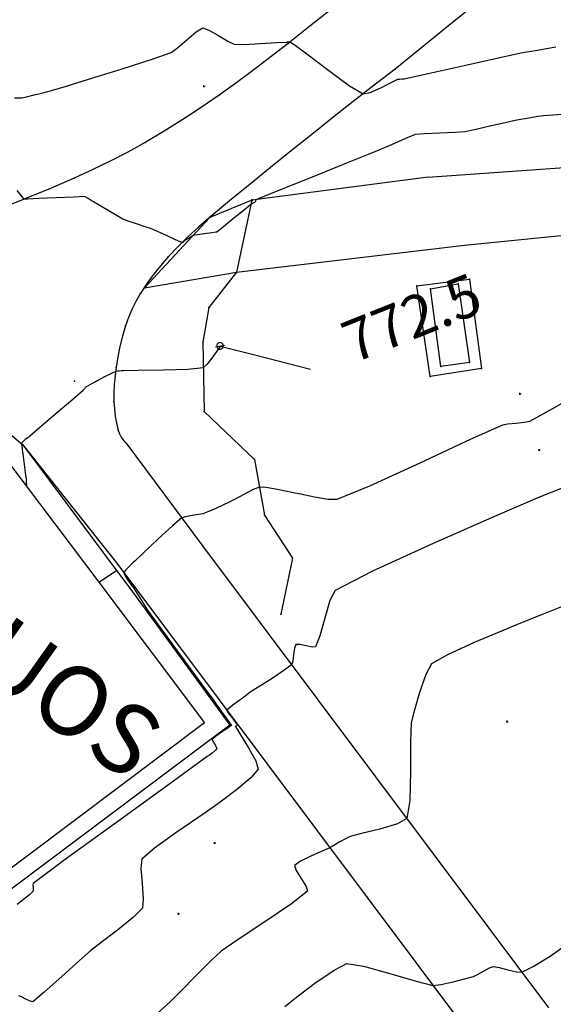
# Model space of a CAD drawing. Extents: x 726 to 1709, y 1335 to 2262.
# Drawn here: x 1258 to 1277, y 1810 to 1846 of the extents above; entities that cross this region are included whole.
import ezdxf
from ezdxf.enums import TextEntityAlignment as Align

# ---------------------------------------------------------------- set-up
doc = ezdxf.new("R2010")
doc.units = 0
doc.header["$MEASUREMENT"] = 0
doc.layers.get('0').update_dxf_attribs({"linetype": 'CONTINUOUS'})
for name, color, linetype in [('ASFALTO', 14, 'CONTINUOUS'), ('BORDILLOS', 7, 'CONTINUOUS'), ('CAMINOS', 8, 'CONTINUOUS'), ('CUR_NIV_COTAS', 7, 'CONTINUOUS'), ('CUR_NIV_MAESTRAS', 4, 'CONTINUOUS'), ('CUR_NIV_NORMALES', 15, 'CONTINUOUS'), ('EDIFICIOS', 1, 'CONTINUOUS'), ('FAROLAS', 4, 'CONTINUOUS'), ('PLATAFORMAS', 15, 'CONTINUOUS'), ('REGISTROS', 15, 'CONTINUOUS'), ('RELLENOS', 11, 'CONTINUOUS'), ('VTEXTO', 1, 'CONTINUOUS')]:
    doc.layers.add(name, color=color, linetype=linetype)
doc.styles.add('ARIAL', font='arial.ttf')
doc.styles.add('ROMAN_SIMPLEX', font='ROMANS')

# ---------------------------------------------------------------- blocks, each defined once
blk = doc.blocks.new('PUNTO-1', base_point=(95, 95))
blk.add_point((95, 95))
blk = doc.blocks.new('ASPA-3', base_point=(95, 95))
for p, q in [((0, 0), (190, 190)), ((190, 0), (0, 190))]:
    blk.add_line(p, q)
blk = doc.blocks.new('FAROLA-84', base_point=(100, 100))
blk.add_line((10, 10), (190, 190))
for centre, start, end in [((100, 100.5), 359.68169, 180.31831), ((100, 99.5), 179.68169, 0.31831)]:
    blk.add_arc(centre, 90, start, end)

msp = doc.modelspace()

# ---------------------------------------------------------------- linework, layer by layer
at = {"layer": 'ASFALTO', "color": 14, "linetype": 'Continuous'}
msp.add_polyline3d([(1266.258, 1839.167, 773.009), (1265.701, 1836.589, 772.849), (1264.715, 1835.327, 772.753), (1264.496, 1834.087, 772.583), (1264.544, 1831.601, 772.359), (1266.352, 1829.881, 772.113), (1266.71, 1827.881, 771.884), (1267.713, 1826.341, 771.721), (1267.292, 1824.334, 771.573)], dxfattribs=at)
at = {"layer": 'BORDILLOS', "linetype": 'Continuous'}
for points in [[(1269.114, 1846.012, 773.664), (1268.335, 1845.398, 773.579), (1267.554, 1844.786, 773.494), (1266.945, 1844.312, 773.437), (1266.333, 1843.842, 773.38), (1265.715, 1843.381, 773.323), (1265.087, 1842.933, 773.266), (1264.438, 1842.489, 773.229), (1263.781, 1842.057, 773.192), (1263.115, 1841.639, 773.155), (1262.439, 1841.239, 773.118), (1261.815, 1840.895, 773.097), (1261.181, 1840.568, 773.077), (1260.538, 1840.256, 773.056), (1259.889, 1839.959, 773.035), (1259.039, 1839.591, 773.018), (1258.181, 1839.239, 773.002), (1257.318, 1838.899, 772.985)], [(1274.216, 1846.149, 773.939), (1273.509, 1845.578, 773.851), (1272.802, 1845.007, 773.764), (1272.095, 1844.436, 773.677), (1271.389, 1843.865, 773.59), (1270.64, 1843.285, 773.531), (1269.893, 1842.701, 773.472), (1269.149, 1842.115, 773.413), (1268.406, 1841.526, 773.354), (1267.666, 1840.933, 773.295), (1266.928, 1840.338, 773.236), (1266.192, 1839.741, 773.177), (1265.458, 1839.14, 773.117), (1264.726, 1838.536, 773.058), (1264.339, 1838.204, 773.036), (1263.962, 1837.856, 773.013), (1263.598, 1837.496, 772.99), (1263.246, 1837.123, 772.967), (1262.977, 1836.814, 772.93), (1262.72, 1836.494, 772.892), (1262.478, 1836.162, 772.854), (1262.254, 1835.819, 772.817), (1262.095, 1835.542, 772.777), (1261.954, 1835.256, 772.737), (1261.83, 1834.962, 772.697), (1261.724, 1834.663, 772.657), (1261.616, 1834.297, 772.621), (1261.528, 1833.927, 772.585), (1261.454, 1833.553, 772.548), (1261.393, 1833.178, 772.512), (1261.353, 1832.873, 772.486), (1261.326, 1832.567, 772.461), (1261.313, 1832.259, 772.435), (1261.315, 1831.952, 772.409), (1261.33, 1831.694, 772.394), (1261.359, 1831.435, 772.379), (1261.404, 1831.179, 772.364), (1261.466, 1830.928, 772.349), (1261.513, 1830.799, 772.337), (1261.577, 1830.676, 772.326), (1261.656, 1830.562, 772.314), (1261.748, 1830.46, 772.303), (1264.488, 1826.784, 771.887), (1276.887, 1810.24, 770.385)], [(1264.749, 1838.543, 773.054), (1262.407, 1836.024, 772.843)], [(1175.857, 1820.987, 776.394), (1196.369, 1821.82, 776.165), (1208.13, 1822.253, 776.06), (1215.744, 1822.585, 776.054), (1215.713, 1829.547, 776.047), (1218.559, 1832.409, 775.946), (1219.468, 1832.876, 775.857), (1220.533, 1832.97, 775.732), (1225.49, 1833.012, 775.105), (1232.449, 1833.07, 774.341), (1237.607, 1833.111, 773.82), (1242.004, 1833.129, 773.4), (1243.999, 1833.154, 773.308), (1253, 1833.21, 772.943), (1255.514, 1832.257, 772.726), (1256.848, 1831.408, 772.615), (1258.044, 1830.405, 772.495), (1261.405, 1825.905, 772.13), (1261.886, 1825.264, 772.121), (1265.469, 1820.357, 772.135), (1256.658, 1813.771, 772.091), (1251.115, 1821.179, 772.205)], [(1258.044, 1830.405, 772.495), (1261.45, 1826.113, 772.03), (1273.946, 1809.44, 770.338)], [(1260.77, 1825.486, 772.176), (1261.405, 1825.905, 772.13)]]:
    msp.add_polyline3d(points, dxfattribs=at)
at = {"layer": 'CAMINOS', "linetype": 'Continuous'}
for points in [[(1394.409, 1822.659, 765.752), (1390.866, 1822.545, 765.867), (1382.653, 1826.916, 766.297), (1376.69, 1831.204, 766.791), (1375.505, 1831.658, 766.95), (1363.502, 1833.741, 768), (1349.454, 1834.528, 769.082), (1328.148, 1833.79, 770.707), (1316.075, 1833.01, 770.895), (1307.142, 1835.079, 771.33), (1299.475, 1838.517, 771.902), (1293.89, 1840.379, 772.437), (1289.447, 1841.178, 772.6), (1272.569, 1839.982, 772.628)], [(1272.578, 1839.999, 772.616), (1266.258, 1839.167, 773.009), (1264.749, 1838.543, 773.054)], [(1262.407, 1836.024, 772.843), (1265.701, 1836.589, 772.849), (1273.877, 1837.561, 772.592), (1289.635, 1839.136, 772.421), (1294.607, 1837.883, 772.1), (1298.63, 1835.998, 771.77), (1306.66, 1832.386, 771.084), (1316.279, 1830.6, 770.785), (1327.611, 1830.97, 770.601), (1349.267, 1831.839, 768.925), (1368.926, 1830.385, 767.311), (1375.237, 1829.185, 766.791), (1381.336, 1824.799, 766.286), (1390.234, 1820.063, 765.82), (1394.033, 1820.025, 765.751)]]:
    msp.add_polyline3d(points, dxfattribs=at)
at = {"layer": 'CUR_NIV_MAESTRAS'}
msp.add_polyline3d([(1268.356, 1833.106, 772.5), (1268.315, 1833.116, 772.5), (1266.36, 1833.611, 772.5), (1265.123, 1833.923, 772.5), (1265.123, 1833.923, 772.5), (1265.119, 1833.921, 772.5), (1265.114, 1833.917, 772.5), (1265.11, 1833.913, 772.5), (1265.107, 1833.91, 772.5), (1265.107, 1833.91, 772.5), (1264.998, 1833.755, 772.5), (1264.826, 1833.51, 772.5), (1264.647, 1833.277, 772.5), (1264.513, 1833.161, 772.5), (1264.513, 1833.161, 772.5), (1263.961, 1833.108, 772.5), (1263.08, 1833.079, 772.5), (1262.197, 1833.064, 772.5), (1261.639, 1833.054, 772.5), (1261.639, 1833.054, 772.5), (1261.588, 1833.052, 772.5), (1261.507, 1833.049, 772.5), (1261.427, 1833.043, 772.5), (1261.377, 1833.035, 772.5), (1261.377, 1833.035, 772.5), (1261.222, 1832.961, 772.5), (1260.981, 1832.837, 772.5), (1260.74, 1832.711, 772.5), (1260.588, 1832.631, 772.5), (1260.588, 1832.631, 772.5), (1260.533, 1832.602, 772.5), (1260.447, 1832.556, 772.5), (1260.361, 1832.51, 772.5), (1260.308, 1832.478, 772.5), (1260.308, 1832.478, 772.5), (1260.287, 1832.454, 772.5), (1260.257, 1832.413, 772.5), (1260.226, 1832.372, 772.5), (1260.206, 1832.347, 772.5), (1260.206, 1832.347, 772.5), (1259.836, 1832.027, 772.5), (1259.249, 1831.524, 772.5), (1258.661, 1831.022, 772.5), (1258.288, 1830.705, 772.5), (1258.288, 1830.705, 772.5), (1258.259, 1830.684, 772.5), (1258.212, 1830.652, 772.5), (1258.165, 1830.62, 772.5), (1258.136, 1830.599, 772.5), (1258.136, 1830.599, 772.5), (1258.106, 1830.571, 772.5), (1258.06, 1830.527, 772.5), (1258.016, 1830.481, 772.5), (1257.99, 1830.45, 772.5), (1257.99, 1830.45, 772.5), (1257.993, 1830.443, 772.5), (1258.004, 1830.432, 772.5), (1258.016, 1830.421, 772.5), (1258.022, 1830.413, 772.5), (1258.022, 1830.413, 772.5), (1258.02, 1830.413, 772.5), (1258.014, 1830.416, 772.5), (1258.008, 1830.419, 772.5), (1258.005, 1830.419, 772.5), (1258.005, 1830.419, 772.5), (1258.01, 1830.37, 772.5), (1258.019, 1830.294, 772.5), (1258.028, 1830.217, 772.5), (1258.034, 1830.169, 772.5), (1258.034, 1830.169, 772.5), (1258.058, 1829.988, 772.5), (1258.097, 1829.703, 772.5), (1258.135, 1829.417, 772.5), (1258.159, 1829.237, 772.5), (1258.159, 1829.237, 772.5), (1258.16, 1829.23, 772.5), (1258.162, 1829.219, 772.5), (1258.163, 1829.208, 772.5), (1258.164, 1829.202, 772.5), (1258.164, 1829.202, 772.5), (1258.167, 1829.146, 772.5), (1258.172, 1829.059, 772.5), (1258.177, 1828.972, 772.5), (1258.179, 1828.917, 772.5)], dxfattribs=at)
at = {"layer": 'CUR_NIV_NORMALES'}
for points in [[(1257.755, 1842.833, 773.5), (1258.012, 1842.84, 773.5), (1258.012, 1842.84, 773.5), (1258.185, 1842.874, 773.5), (1258.456, 1842.94, 773.5), (1258.726, 1843.008, 773.5), (1258.896, 1843.053, 773.5), (1258.896, 1843.053, 773.5), (1259.078, 1843.104, 773.5), (1259.364, 1843.186, 773.5), (1259.65, 1843.269, 773.5), (1259.83, 1843.323, 773.5), (1259.83, 1843.323, 773.5), (1260.518, 1843.535, 773.5), (1261.605, 1843.871, 773.5), (1262.688, 1844.216, 773.5), (1263.365, 1844.454, 773.5), (1263.365, 1844.454, 773.5), (1263.589, 1844.621, 773.5), (1263.925, 1844.916, 773.5), (1264.264, 1845.202, 773.5), (1264.496, 1845.34, 773.5), (1264.496, 1845.34, 773.5), (1264.72, 1845.263, 773.5), (1265.06, 1845.068, 773.5), (1265.401, 1844.865, 773.5), (1265.623, 1844.759, 773.5), (1265.623, 1844.759, 773.5), (1265.986, 1844.752, 773.5), (1266.564, 1844.778, 773.5), (1267.143, 1844.813, 773.5), (1267.509, 1844.835, 773.5), (1267.509, 1844.835, 773.5), (1267.529, 1844.836, 773.5), (1267.561, 1844.836, 773.5), (1267.593, 1844.836, 773.5), (1267.613, 1844.833, 773.5), (1267.613, 1844.833, 773.5), (1267.653, 1844.814, 773.5), (1267.714, 1844.781, 773.5), (1267.774, 1844.747, 773.5), (1267.811, 1844.724, 773.5), (1267.811, 1844.724, 773.5), (1268.278, 1844.371, 773.5), (1269.013, 1843.809, 773.5), (1269.758, 1843.268, 773.5), (1270.252, 1842.974, 773.5), (1270.252, 1842.974, 773.5), (1270.495, 1843.023, 773.5), (1270.876, 1843.192, 773.5), (1271.255, 1843.385, 773.5), (1271.495, 1843.506, 773.5), (1271.495, 1843.506, 773.5), (1271.496, 1843.507, 773.5), (1271.497, 1843.507, 773.5), (1271.498, 1843.508, 773.5), (1271.498, 1843.508, 773.5), (1271.498, 1843.508, 773.5), (1271.551, 1843.51, 773.5), (1271.634, 1843.513, 773.5), (1271.718, 1843.518, 773.5), (1271.77, 1843.523, 773.5), (1271.77, 1843.523, 773.5), (1272.582, 1843.703, 773.5), (1273.864, 1843.991, 773.5), (1275.147, 1844.278, 773.5), (1275.96, 1844.455, 773.5), (1275.96, 1844.455, 773.5), (1276.419, 1844.537, 773.5), (1277.148, 1844.659, 773.5)], [(1278.04, 1842.289, 773), (1276.712, 1842.189, 773), (1276.712, 1842.189, 773), (1276.513, 1842.161, 773), (1276.2, 1842.111, 773), (1275.887, 1842.058, 773), (1275.69, 1842.022, 773), (1275.69, 1842.022, 773), (1275.341, 1841.944, 773), (1274.79, 1841.816, 773), (1274.24, 1841.692, 773), (1273.889, 1841.621, 773), (1273.889, 1841.621, 773), (1273.545, 1841.594, 773), (1272.999, 1841.565, 773), (1272.454, 1841.54, 773), (1272.109, 1841.523, 773), (1272.109, 1841.523, 773), (1272.104, 1841.522, 773), (1272.098, 1841.519, 773), (1272.091, 1841.516, 773), (1272.086, 1841.514, 773), (1272.086, 1841.514, 773), (1271.765, 1841.376, 773), (1271.258, 1841.157, 773), (1270.75, 1840.94, 773), (1270.429, 1840.804, 773), (1270.429, 1840.804, 773), (1269.649, 1840.49, 773), (1268.416, 1839.997, 773), (1267.184, 1839.502, 773), (1266.405, 1839.186, 773), (1266.405, 1839.186, 773), (1266.398, 1839.173, 773), (1266.391, 1839.148, 773), (1266.385, 1839.122, 773), (1266.379, 1839.107, 773), (1266.379, 1839.107, 773), (1266.351, 1839.089, 773), (1266.306, 1839.064, 773), (1266.26, 1839.039, 773), (1266.231, 1839.024, 773), (1266.231, 1839.024, 773), (1266.23, 1839.023, 773), (1266.229, 1839.022, 773), (1266.227, 1839.02, 773), (1266.226, 1839.02, 773), (1266.226, 1839.02, 773), (1265.989, 1838.827, 773), (1265.613, 1838.524, 773), (1265.238, 1838.22, 773), (1265, 1838.028, 773), (1265, 1838.028, 773), (1264.997, 1838.027, 773), (1264.991, 1838.026, 773), (1264.985, 1838.026, 773), (1264.982, 1838.025, 773), (1264.982, 1838.025, 773), (1264.82, 1838.002, 773), (1264.565, 1837.964, 773), (1264.311, 1837.926, 773), (1264.15, 1837.898, 773), (1264.15, 1837.898, 773), (1264.123, 1837.885, 773), (1264.081, 1837.86, 773), (1264.041, 1837.835, 773), (1264.015, 1837.818, 773), (1264.015, 1837.818, 773), (1263.986, 1837.802, 773), (1263.941, 1837.775, 773), (1263.897, 1837.749, 773), (1263.869, 1837.732, 773), (1263.869, 1837.732, 773), (1263.848, 1837.714, 773), (1263.815, 1837.684, 773), (1263.782, 1837.658, 773), (1263.76, 1837.649, 773), (1263.76, 1837.649, 773), (1263.539, 1837.741, 773), (1263.193, 1837.898, 773), (1262.848, 1838.056, 773), (1262.629, 1838.152, 773), (1262.629, 1838.152, 773), (1262.435, 1838.218, 773), (1262.128, 1838.318, 773), (1261.821, 1838.419, 773), (1261.629, 1838.489, 773), (1261.629, 1838.489, 773), (1261.424, 1838.603, 773), (1261.104, 1838.794, 773), (1260.785, 1838.987, 773), (1260.583, 1839.11, 773), (1260.583, 1839.11, 773), (1260.537, 1839.137, 773), (1260.463, 1839.181, 773), (1260.389, 1839.224, 773), (1260.342, 1839.252, 773), (1260.342, 1839.252, 773), (1260.328, 1839.261, 773), (1260.306, 1839.275, 773), (1260.284, 1839.289, 773), (1260.269, 1839.295, 773), (1260.269, 1839.295, 773), (1259.872, 1839.28, 773), (1259.244, 1839.253, 773), (1258.616, 1839.225, 773), (1258.219, 1839.207, 773), (1258.219, 1839.207, 773), (1258.211, 1839.208, 773), (1258.199, 1839.211, 773), (1258.187, 1839.213, 773), (1258.179, 1839.215, 773), (1258.179, 1839.215, 773), (1258.178, 1839.215, 773), (1258.177, 1839.215, 773), (1258.176, 1839.214, 773), (1258.175, 1839.214, 773), (1258.175, 1839.214, 773), (1258.174, 1839.212, 773), (1258.173, 1839.208, 773), (1258.172, 1839.205, 773), (1258.171, 1839.203, 773), (1258.171, 1839.203, 773), (1258.156, 1839.202, 773), (1258.131, 1839.201, 773), (1258.107, 1839.201, 773), (1258.093, 1839.205, 773), (1258.093, 1839.205, 773), (1258.032, 1839.278, 773), (1257.939, 1839.398, 773), (1257.847, 1839.518, 773)], [(1278.326, 1832.44, 772), (1277.036, 1831.695, 772), (1276.211, 1831.24, 772), (1276.211, 1831.24, 772), (1276.026, 1831.202, 772), (1275.724, 1831.172, 772), (1275.422, 1831.144, 772), (1275.235, 1831.111, 772), (1275.235, 1831.111, 772), (1274.086, 1830.593, 772), (1272.28, 1829.753, 772), (1270.469, 1828.923, 772), (1269.306, 1828.44, 772), (1269.306, 1828.44, 772), (1268.996, 1828.448, 772), (1268.501, 1828.533, 772), (1268.005, 1828.636, 772), (1267.691, 1828.701, 772), (1267.691, 1828.701, 772), (1267.466, 1828.745, 772), (1267.11, 1828.816, 772), (1266.755, 1828.877, 772), (1266.529, 1828.893, 772), (1266.529, 1828.893, 772), (1266.307, 1828.804, 772), (1265.969, 1828.629, 772), (1265.633, 1828.446, 772), (1265.42, 1828.333, 772), (1265.42, 1828.333, 772), (1265.243, 1828.253, 772), (1264.963, 1828.129, 772), (1264.681, 1828.008, 772), (1264.501, 1827.937, 772), (1264.501, 1827.937, 772), (1264.353, 1827.907, 772), (1264.117, 1827.87, 772), (1263.883, 1827.827, 772), (1263.743, 1827.783, 772), (1263.743, 1827.783, 772), (1263.41, 1827.5, 772), (1262.901, 1827.031, 772), (1262.398, 1826.554, 772), (1262.08, 1826.252, 772), (1262.08, 1826.252, 772), (1261.995, 1826.172, 772), (1261.861, 1826.045, 772), (1261.734, 1825.913, 772), (1261.669, 1825.821, 772), (1261.669, 1825.821, 772), (1261.688, 1825.756, 772), (1261.748, 1825.657, 772), (1261.814, 1825.559, 772), (1261.857, 1825.497, 772), (1261.857, 1825.497, 772), (1261.881, 1825.463, 772), (1261.921, 1825.41, 772), (1261.961, 1825.356, 772), (1261.986, 1825.322, 772), (1261.986, 1825.322, 772), (1262.093, 1825.152, 772), (1262.262, 1824.883, 772), (1262.432, 1824.614, 772), (1262.542, 1824.446, 772), (1262.542, 1824.446, 772), (1262.992, 1823.826, 772), (1263.708, 1822.848, 772), (1264.425, 1821.87, 772), (1264.878, 1821.252, 772), (1264.878, 1821.252, 772), (1264.902, 1821.218, 772), (1264.94, 1821.165, 772), (1264.977, 1821.111, 772), (1265.001, 1821.077, 772), (1265.001, 1821.077, 772), (1265.073, 1820.979, 772), (1265.187, 1820.823, 772), (1265.301, 1820.667, 772), (1265.373, 1820.569, 772), (1265.373, 1820.569, 772), (1265.396, 1820.537, 772), (1265.433, 1820.488, 772), (1265.469, 1820.438, 772), (1265.492, 1820.406, 772), (1265.492, 1820.406, 772), (1265.5, 1820.396, 772), (1265.513, 1820.381, 772), (1265.524, 1820.366, 772), (1265.527, 1820.357, 772), (1265.527, 1820.357, 772), (1265.391, 1820.259, 772), (1265.172, 1820.109, 772), (1264.958, 1819.954, 772), (1264.837, 1819.843, 772), (1264.837, 1819.843, 772), (1264.854, 1819.783, 772), (1264.916, 1819.687, 772), (1264.981, 1819.59, 772), (1265.005, 1819.527, 772), (1265.005, 1819.527, 772), (1264.951, 1819.462, 772), (1264.845, 1819.374, 772), (1264.733, 1819.29, 772), (1264.661, 1819.238, 772), (1264.661, 1819.238, 772), (1263.45, 1818.359, 772), (1261.533, 1816.973, 772), (1259.618, 1815.582, 772), (1258.415, 1814.692, 772), (1258.415, 1814.692, 772), (1258.406, 1814.642, 772), (1258.415, 1814.553, 772), (1258.424, 1814.462, 772), (1258.419, 1814.409, 772), (1258.419, 1814.409, 772), (1258.288, 1814.288, 772), (1258.069, 1814.11, 772), (1257.846, 1813.935, 772)], [(1277.384, 1828.853, 771.5), (1276.989, 1828.698, 771.5), (1276.594, 1828.541, 771.5), (1276.346, 1828.439, 771.5), (1276.346, 1828.439, 771.5), (1274.956, 1827.832, 771.5), (1272.761, 1826.868, 771.5), (1270.581, 1825.875, 771.5), (1269.24, 1825.18, 771.5), (1269.24, 1825.18, 771.5), (1269.056, 1824.83, 771.5), (1268.867, 1824.2, 771.5), (1268.691, 1823.556, 771.5), (1268.544, 1823.166, 771.5), (1268.544, 1823.166, 771.5), (1268.42, 1823.154, 771.5), (1268.198, 1823.202, 771.5), (1267.971, 1823.253, 771.5), (1267.836, 1823.253, 771.5), (1267.836, 1823.253, 771.5), (1267.788, 1823.124, 771.5), (1267.755, 1822.892, 771.5), (1267.724, 1822.659, 771.5), (1267.681, 1822.522, 771.5), (1267.681, 1822.522, 771.5), (1267.407, 1822.314, 771.5), (1266.949, 1822.015, 771.5), (1266.486, 1821.724, 771.5), (1266.193, 1821.538, 771.5), (1266.193, 1821.538, 771.5), (1266.138, 1821.496, 771.5), (1266.051, 1821.429, 771.5), (1265.965, 1821.361, 771.5), (1265.91, 1821.319, 771.5), (1265.91, 1821.319, 771.5), (1265.8, 1821.24, 771.5), (1265.625, 1821.116, 771.5), (1265.455, 1820.987, 771.5), (1265.362, 1820.894, 771.5), (1265.362, 1820.894, 771.5), (1265.379, 1820.841, 771.5), (1265.438, 1820.759, 771.5), (1265.506, 1820.679, 771.5), (1265.549, 1820.628, 771.5), (1265.549, 1820.628, 771.5), (1265.553, 1820.622, 771.5), (1265.559, 1820.613, 771.5), (1265.566, 1820.604, 771.5), (1265.57, 1820.599, 771.5), (1265.57, 1820.599, 771.5), (1265.571, 1820.597, 771.5), (1265.573, 1820.594, 771.5), (1265.575, 1820.592, 771.5), (1265.576, 1820.59, 771.5), (1265.576, 1820.59, 771.5), (1265.609, 1820.546, 771.5), (1265.661, 1820.477, 771.5), (1265.711, 1820.407, 771.5), (1265.739, 1820.36, 771.5), (1265.739, 1820.36, 771.5), (1265.729, 1820.349, 771.5), (1265.704, 1820.335, 771.5), (1265.68, 1820.321, 771.5), (1265.671, 1820.31, 771.5), (1265.671, 1820.31, 771.5), (1265.848, 1820.014, 771.5), (1266.138, 1819.55, 771.5), (1266.396, 1819.083, 771.5), (1266.482, 1818.78, 771.5), (1266.482, 1818.78, 771.5), (1266.221, 1818.469, 771.5), (1265.708, 1818.044, 771.5), (1265.166, 1817.637, 771.5), (1264.822, 1817.383, 771.5), (1264.822, 1817.383, 771.5), (1264.326, 1817.039, 771.5), (1263.535, 1816.504, 771.5), (1262.762, 1815.953, 771.5), (1262.316, 1815.559, 771.5), (1262.316, 1815.559, 771.5), (1262.279, 1815.231, 771.5), (1262.321, 1814.685, 771.5), (1262.366, 1814.137, 771.5), (1262.34, 1813.803, 771.5), (1262.34, 1813.803, 771.5), (1262.017, 1813.477, 771.5), (1261.443, 1813.017, 771.5), (1260.852, 1812.571, 771.5), (1260.481, 1812.286, 771.5), (1260.481, 1812.286, 771.5), (1260.081, 1811.927, 771.5), (1259.452, 1811.354, 771.5), (1258.817, 1810.79, 771.5), (1258.401, 1810.455, 771.5), (1258.401, 1810.455, 771.5), (1258.308, 1810.472, 771.5), (1258.157, 1810.546, 771.5), (1258.005, 1810.627, 771.5), (1257.906, 1810.665, 771.5)], [(1278.073, 1824.89, 771), (1276.693, 1824.341, 771), (1275.823, 1823.988, 771), (1275.823, 1823.988, 771), (1275.204, 1823.732, 771), (1274.228, 1823.32, 771), (1273.268, 1822.884, 771), (1272.695, 1822.553, 771), (1272.695, 1822.553, 771), (1272.495, 1822.179, 771), (1272.266, 1821.532, 771), (1272.069, 1820.868, 771), (1271.966, 1820.443, 771), (1271.966, 1820.443, 771), (1271.942, 1819.774, 771), (1271.942, 1818.712, 771), (1271.915, 1817.659, 771), (1271.809, 1817.015, 771), (1271.809, 1817.015, 771), (1271.472, 1816.824, 771), (1270.843, 1816.64, 771), (1270.19, 1816.484, 771), (1269.78, 1816.377, 771), (1269.78, 1816.377, 771), (1269.637, 1816.303, 771), (1269.416, 1816.176, 771), (1269.195, 1816.047, 771), (1269.055, 1815.966, 771), (1269.055, 1815.966, 771), (1268.799, 1815.855, 771), (1268.393, 1815.681, 771), (1268.002, 1815.492, 771), (1267.791, 1815.335, 771), (1267.791, 1815.335, 771), (1267.848, 1815.153, 771), (1268.029, 1814.866, 771), (1268.204, 1814.582, 771), (1268.246, 1814.411, 771), (1268.246, 1814.411, 771), (1267.68, 1813.958, 771), (1266.727, 1813.313, 771), (1265.762, 1812.681, 771), (1265.161, 1812.268, 771), (1265.161, 1812.268, 771), (1264.803, 1811.929, 771), (1264.252, 1811.376, 771), (1263.704, 1810.818, 771), (1263.354, 1810.469, 771), (1263.354, 1810.469, 771), (1262.806, 1809.966, 771)], [(1267.445, 1810.277, 770.5), (1267.855, 1810.612, 770.5), (1268.52, 1811.118, 770.5), (1269.202, 1811.588, 770.5), (1269.662, 1811.817, 770.5), (1269.662, 1811.817, 770.5), (1270.263, 1811.727, 770.5), (1271.205, 1811.467, 770.5), (1272.147, 1811.187, 770.5), (1272.748, 1811.039, 770.5), (1272.748, 1811.039, 770.5), (1273.031, 1811.073, 770.5), (1273.477, 1811.171, 770.5), (1273.922, 1811.283, 770.5), (1274.2, 1811.362, 770.5), (1274.2, 1811.362, 770.5), (1274.341, 1811.43, 770.5), (1274.557, 1811.55, 770.5), (1274.775, 1811.665, 770.5), (1274.918, 1811.72, 770.5), (1274.918, 1811.72, 770.5), (1275.117, 1811.685, 770.5), (1275.43, 1811.6, 770.5), (1275.742, 1811.522, 770.5), (1275.936, 1811.508, 770.5), (1275.936, 1811.508, 770.5), (1276.338, 1811.715, 770.5), (1276.952, 1812.089, 770.5), (1277.527, 1812.497, 770.5)]]:
    msp.add_polyline3d(points, dxfattribs=at)
at = {"layer": 'EDIFICIOS', "color": 1, "elevation": 772.111}
msp.add_lwpolyline([(1256.843, 1814.653), (1251.657, 1821.578), (1248.843, 1825.32), (1254.642, 1829.654), (1254.642, 1829.654), (1255.923, 1830.598), (1255.923, 1830.598), (1256.548, 1831.076), (1260.77, 1825.486), (1260.77, 1825.486), (1264.557, 1820.444), (1256.843, 1814.653)], dxfattribs=at)
at = {"layer": 'PLATAFORMAS', "linetype": 'Continuous'}
msp.add_polyline3d([(1274.058, 1836.343, 772.617), (1274.485, 1833.143, 772.614), (1272.654, 1832.851, 772.586), (1272.175, 1836.103, 772.583), (1274.058, 1836.343, 772.617)], dxfattribs=at)
at = {"layer": 'REGISTROS', "linetype": 'Continuous'}
msp.add_polyline3d([(1273.646, 1836.169, 772.603), (1274.059, 1833.358, 772.596), (1273.035, 1833.21, 772.599), (1272.66, 1835.987, 772.598), (1273.646, 1836.169, 772.603)], dxfattribs=at)

# ---------------------------------------------------------------- block references
at = {"layer": 'ASFALTO', "color": 14, "xscale": 0.010526, "yscale": 0.010526, "zscale": 0.010526, "rotation": 324.642691154572}
for p in [(1264.715, 1835.327, 772.753), (1264.496, 1834.087, 772.583), (1264.544, 1831.601, 772.359), (1266.352, 1829.881, 772.113), (1266.71, 1827.881, 771.884), (1267.713, 1826.341, 771.721), (1267.292, 1824.334, 771.573)]:
    msp.add_blockref('PUNTO-1', p, dxfattribs=at)
at = {"layer": 'BORDILLOS', "xscale": 0.010526, "yscale": 0.010526, "zscale": 0.010526, "rotation": 324.642691154572}
for p in [(1267.554, 1844.786, 773.494), (1271.389, 1843.865, 773.59), (1265.087, 1842.933, 773.266), (1262.439, 1841.239, 773.118), (1259.889, 1839.959, 773.035), (1264.726, 1838.536, 773.058), (1264.749, 1838.543, 773.054), (1263.246, 1837.123, 772.967), (1262.254, 1835.819, 772.817), (1262.407, 1836.024, 772.843), (1261.724, 1834.663, 772.657), (1261.393, 1833.178, 772.512), (1259.901, 1832.69, 772.537), (1261.315, 1831.952, 772.409), (1261.466, 1830.928, 772.349), (1258.044, 1830.405, 772.495), (1261.748, 1830.46, 772.303), (1264.488, 1826.784, 771.887), (1261.405, 1825.905, 772.13), (1261.45, 1826.113, 772.03), (1261.886, 1825.264, 772.121), (1265.469, 1820.357, 772.135)]:
    msp.add_blockref('PUNTO-1', p, dxfattribs=at)
at = {"layer": 'FAROLAS', "xscale": 0.001316, "yscale": 0.001316, "zscale": 0.001316, "rotation": 324.642691154572}
msp.add_blockref('FAROLA-84', (1265.116, 1833.946, 772.502), dxfattribs=at)
at = {"layer": 'PLATAFORMAS', "xscale": 0.010526, "yscale": 0.010526, "zscale": 0.010526, "rotation": 324.642691154572}
for p in [(1272.175, 1836.103, 772.583), (1274.058, 1836.343, 772.617), (1274.485, 1833.143, 772.614), (1272.654, 1832.851, 772.586)]:
    msp.add_blockref('PUNTO-1', p, dxfattribs=at)
at = {"layer": 'REGISTROS', "xscale": 0.010526, "yscale": 0.010526, "zscale": 0.010526, "rotation": 324.642691154572}
for p in [(1273.646, 1836.169, 772.603), (1272.66, 1835.987, 772.598), (1273.035, 1833.21, 772.599), (1274.059, 1833.358, 772.596)]:
    msp.add_blockref('PUNTO-1', p, dxfattribs=at)
at = {"layer": 'RELLENOS', "xscale": 0.000263, "yscale": 0.000263, "zscale": 0.000263, "rotation": 324.642691154572}
for p in [(1264.544, 1843.249, 773.173), (1266.26, 1839.169, 773.008), (1275.874, 1832.235, 772.293), (1276.556, 1830.22, 771.7), (1275.411, 1820.489, 770.607), (1264.93, 1816.14, 771.165), (1263.628, 1813.604, 771.336)]:
    msp.add_blockref('ASPA-3', p, dxfattribs=at)

# ---------------------------------------------------------------- texts
at = {"layer": 'CUR_NIV_COTAS', "color": 4, "style": 'ROMAN_SIMPLEX'}
msp.add_text('772.5', height=1.5, rotation=21.7153, dxfattribs=at).set_placement((1269.888, 1833.312, 772.5))
at = {"layer": 'VTEXTO', "color": 138, "style": 'ARIAL'}
msp.add_text('RESIDUOS', height=2.5, rotation=324.6427, dxfattribs=at).set_placement((1255.076, 1823.099), align=Align.CENTER)

doc.saveas('drawing.dxf')
